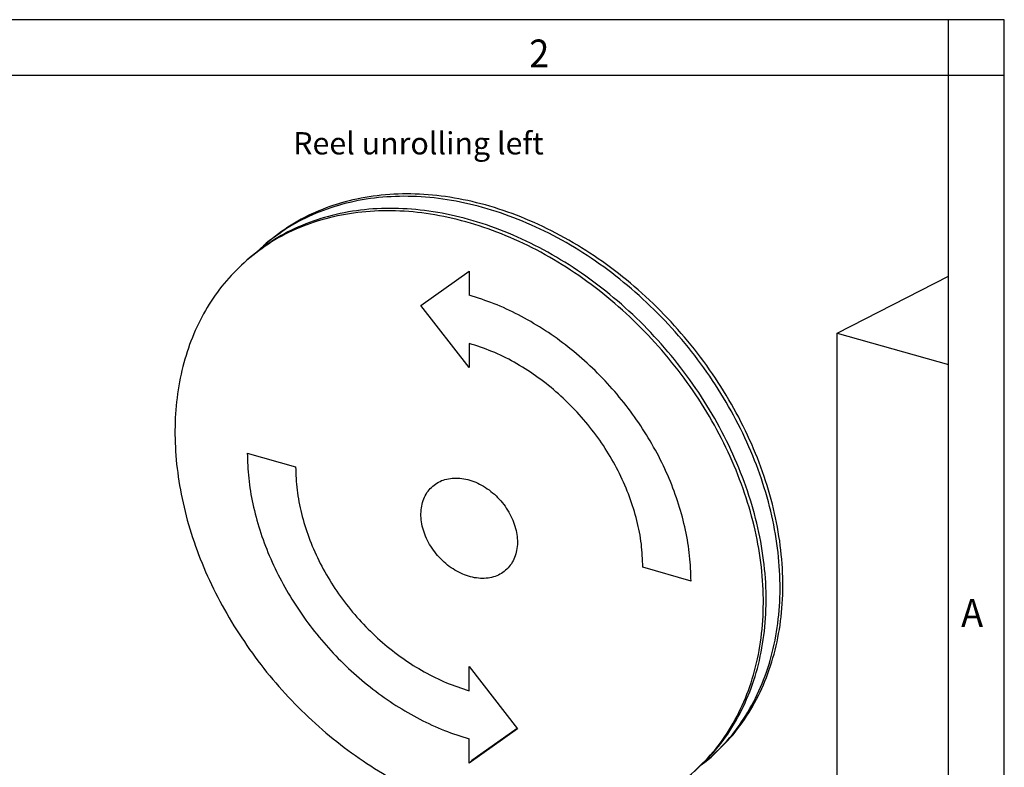
# Model space of a CAD drawing. Units: millimetres. Extents: x -42 to 0, y 0 to 59.4.
# Drawn here: x -17.7 to 0, y 46 to 59.4 of the extents above; entities that cross this region are included whole.
import ezdxf

# ---------------------------------------------------------------- set-up
doc = ezdxf.new("R2010")
doc.units = ezdxf.units.MM
doc.layers.add('1', color=7, linetype='Continuous')
doc.styles.add('CONVERTER_11', font='simplex.shx', dxfattribs={"width": 0.95})

msp = doc.modelspace()

# ---------------------------------------------------------------- linework, layer by layer
at = {"color": 7, "linetype": 'Continuous'}
for p, q in [((-13.302, 55.341), (-13.426, 55.224)), ((-13.252, 55.385), (-13.302, 55.341)), ((-13.552, 55.125), (-13.602, 55.082)), ((-10.475, 54.271), (-9.609, 54.887)), ((-9.609, 54.887), (-9.609, 54.454)), ((-9.609, 53.155), (-10.475, 54.271)), ((-9.609, 53.588), (-9.609, 53.155)), ((-13.593, 51.62), (-12.726, 51.37)), ((-5.625, 49.32), (-6.491, 49.57)), ((-9.609, 47.353), (-9.609, 47.786)), ((-9.609, 47.786), (-8.743, 46.67)), ((-8.743, 46.67), (-9.609, 46.054)), ((-8.747, 46.675), (-9.559, 46.097)), ((-9.609, 46.054), (-9.609, 46.487)), ((-5.315, 46.119), (-5.265, 46.162)), ((-9.609, 46.054), (-9.559, 46.097)), ((-5.442, 46.02), (-5.355, 46.086)), ((-5.355, 46.086), (-5.315, 46.119))]:
    msp.add_line(p, q, dxfattribs=at)
for points, knots in [([(-5.315, 46.119), (-5.182, 46.247), (-4.912, 46.503), (-4.59, 46.967), (-4.333, 47.48), (-4.151, 48.042), (-4.044, 48.642), (-4.014, 49.272), (-4.061, 49.923), (-4.184, 50.585), (-4.382, 51.249), (-4.651, 51.904), (-4.987, 52.543), (-5.386, 53.155), (-5.842, 53.733), (-6.348, 54.266), (-6.897, 54.749), (-7.481, 55.173), (-8.092, 55.533), (-8.721, 55.823), (-9.358, 56.04), (-9.995, 56.179), (-10.623, 56.24), (-11.232, 56.219), (-11.815, 56.119), (-12.36, 55.938), (-12.865, 55.686), (-13.157, 55.456), (-13.302, 55.341)], [0, 0, 0, 0, 0.553246, 1.112646, 1.683809, 2.271347, 2.878595, 3.507487, 4.158571, 4.831116, 5.523265, 6.232222, 6.954437, 7.685801, 8.421831, 9.157861, 9.889224, 10.611439, 11.320396, 12.012546, 12.68509, 13.336174, 13.965066, 14.572315, 15.159853, 15.731015, 16.290416, 16.843662, 16.843662, 16.843662, 16.843662]), ([(-5.265, 46.162), (-5.132, 46.29), (-4.862, 46.546), (-4.54, 47.01), (-4.283, 47.524), (-4.101, 48.086), (-3.994, 48.686), (-3.964, 49.316), (-4.011, 49.966), (-4.134, 50.628), (-4.332, 51.292), (-4.601, 51.948), (-4.937, 52.586), (-5.336, 53.199), (-5.792, 53.776), (-6.298, 54.31), (-6.847, 54.792), (-7.431, 55.216), (-8.042, 55.576), (-8.671, 55.867), (-9.308, 56.083), (-9.945, 56.223), (-10.573, 56.283), (-11.182, 56.263), (-11.765, 56.163), (-12.31, 55.982), (-12.815, 55.729), (-13.107, 55.499), (-13.252, 55.385)], [0, 0, 0, 0, 0.553246, 1.112646, 1.683809, 2.271347, 2.878595, 3.507487, 4.158571, 4.831116, 5.523265, 6.232222, 6.954437, 7.685801, 8.421831, 9.157861, 9.889224, 10.611439, 11.320396, 12.012546, 12.68509, 13.336174, 13.965066, 14.572314, 15.159853, 15.731015, 16.290416, 16.843661, 16.843661, 16.843661, 16.843661]), ([(-5.615, 45.859), (-5.482, 45.987), (-5.212, 46.243), (-4.89, 46.707), (-4.633, 47.22), (-4.451, 47.782), (-4.344, 48.383), (-4.314, 49.013), (-4.361, 49.663), (-4.484, 50.325), (-4.682, 50.989), (-4.951, 51.645), (-5.287, 52.283), (-5.686, 52.896), (-6.142, 53.473), (-6.648, 54.006), (-7.197, 54.489), (-7.781, 54.913), (-8.392, 55.273), (-9.021, 55.563), (-9.658, 55.78), (-10.295, 55.92), (-10.923, 55.98), (-11.532, 55.96), (-12.115, 55.859), (-12.66, 55.679), (-13.165, 55.426), (-13.457, 55.196), (-13.602, 55.082)], [0, 0, 0, 0, 0.553246, 1.112646, 1.683809, 2.271347, 2.878595, 3.507487, 4.158571, 4.831116, 5.523265, 6.232222, 6.954438, 7.685801, 8.421831, 9.157861, 9.889224, 10.611439, 11.320396, 12.012546, 12.68509, 13.336175, 13.965066, 14.572315, 15.159853, 15.731015, 16.290416, 16.843662, 16.843662, 16.843662, 16.843662]), ([(-5.565, 45.903), (-5.432, 46.03), (-5.162, 46.286), (-4.84, 46.75), (-4.583, 47.264), (-4.401, 47.826), (-4.294, 48.426), (-4.264, 49.056), (-4.311, 49.707), (-4.434, 50.368), (-4.632, 51.032), (-4.901, 51.688), (-5.237, 52.327), (-5.636, 52.939), (-6.092, 53.516), (-6.598, 54.05), (-7.147, 54.532), (-7.731, 54.956), (-8.342, 55.316), (-8.971, 55.607), (-9.608, 55.823), (-10.245, 55.963), (-10.873, 56.023), (-11.482, 56.003), (-12.065, 55.903), (-12.61, 55.722), (-13.115, 55.469), (-13.407, 55.239), (-13.552, 55.125)], [0, 0, 0, 0, 0.553246, 1.112646, 1.683809, 2.271347, 2.878595, 3.507487, 4.158571, 4.831116, 5.523265, 6.232222, 6.954437, 7.685801, 8.421831, 9.157861, 9.889224, 10.611439, 11.320396, 12.012546, 12.68509, 13.336174, 13.965066, 14.572314, 15.159853, 15.731015, 16.290416, 16.843662, 16.843662, 16.843662, 16.843662]), ([(-13.602, 55.082), (-13.728, 54.963), (-13.981, 54.724), (-14.288, 54.295), (-14.54, 53.822), (-14.726, 53.305), (-14.847, 52.753), (-14.9, 52.171), (-14.886, 51.569), (-14.804, 50.953), (-14.657, 50.331), (-14.444, 49.712), (-14.173, 49.1), (-13.946, 48.712), (-13.832, 48.516)], [0, 0, 0, 0, 0.518163, 1.041396, 1.574373, 2.121035, 2.684371, 3.266301, 3.867666, 4.488281, 5.127041, 5.782042, 6.45072, 7.129983, 7.129983, 7.129983, 7.129983]), ([(-5.625, 49.32), (-5.63, 49.472), (-5.64, 49.779), (-5.719, 50.242), (-5.842, 50.707), (-6.014, 51.169), (-6.23, 51.622), (-6.489, 52.06), (-6.787, 52.479), (-7.119, 52.873), (-7.483, 53.236), (-7.874, 53.565), (-8.286, 53.856), (-8.716, 54.103), (-9.155, 54.308), (-9.459, 54.406), (-9.609, 54.454)], [0, 0, 0, 0, 0.453957, 0.922006, 1.403151, 1.895845, 2.398088, 2.907522, 3.421534, 3.937355, 4.452152, 4.963127, 5.467615, 5.963178, 6.447706, 6.919515, 6.919515, 6.919515, 6.919515]), ([(-6.491, 49.57), (-6.496, 49.709), (-6.507, 49.991), (-6.591, 50.414), (-6.722, 50.838), (-6.903, 51.256), (-7.13, 51.66), (-7.399, 52.044), (-7.705, 52.401), (-8.044, 52.725), (-8.409, 53.011), (-8.795, 53.254), (-9.194, 53.452), (-9.472, 53.543), (-9.609, 53.588)], [0, 0, 0, 0, 0.415497, 0.84586, 1.289673, 1.744769, 2.208391, 2.677365, 3.148263, 3.61757, 4.081843, 4.537876, 4.982866, 5.414582, 5.414582, 5.414582, 5.414582]), ([(-13.593, 51.62), (-13.588, 51.469), (-13.577, 51.162), (-13.499, 50.699), (-13.375, 50.234), (-13.204, 49.772), (-12.987, 49.319), (-12.729, 48.881), (-12.431, 48.462), (-12.098, 48.068), (-11.734, 47.705), (-11.343, 47.376), (-10.931, 47.085), (-10.502, 46.838), (-10.062, 46.633), (-9.759, 46.535), (-9.609, 46.487)], [0, 0, 0, 0, 0.453957, 0.922006, 1.403151, 1.895845, 2.398088, 2.907522, 3.421534, 3.937355, 4.452152, 4.963127, 5.467615, 5.963178, 6.447706, 6.919515, 6.919515, 6.919515, 6.919515]), ([(-12.726, 51.37), (-12.721, 51.232), (-12.71, 50.95), (-12.626, 50.527), (-12.496, 50.103), (-12.315, 49.685), (-12.088, 49.281), (-11.819, 48.897), (-11.513, 48.54), (-11.174, 48.216), (-10.809, 47.93), (-10.423, 47.687), (-10.024, 47.489), (-9.746, 47.398), (-9.609, 47.353)], [0, 0, 0, 0, 0.415497, 0.84586, 1.289673, 1.744769, 2.208391, 2.677365, 3.148263, 3.61757, 4.081843, 4.537876, 4.982866, 5.414582, 5.414582, 5.414582, 5.414582]), ([(-10.263, 51.026), (-10.293, 50.997), (-10.353, 50.938), (-10.417, 50.826), (-10.459, 50.701), (-10.478, 50.563), (-10.473, 50.419), (-10.445, 50.27), (-10.394, 50.122), (-10.322, 49.978), (-10.23, 49.841), (-10.122, 49.717), (-10.001, 49.607), (-9.868, 49.515), (-9.729, 49.443), (-9.586, 49.394), (-9.443, 49.369), (-9.305, 49.368), (-9.174, 49.391), (-9.055, 49.44), (-8.951, 49.511), (-8.866, 49.604), (-8.801, 49.715), (-8.759, 49.84), (-8.74, 49.978), (-8.745, 50.122), (-8.773, 50.271), (-8.824, 50.419), (-8.896, 50.563), (-8.987, 50.7), (-9.095, 50.824), (-9.217, 50.934), (-9.349, 51.026), (-9.489, 51.098), (-9.632, 51.147), (-9.775, 51.172), (-9.913, 51.173), (-10.043, 51.149), (-10.163, 51.102), (-10.23, 51.052), (-10.263, 51.026)], [0, 0, 0, 0, 0.124197, 0.250936, 0.382348, 0.519875, 0.664158, 0.815073, 0.971834, 1.133139, 1.297316, 1.462474, 1.626651, 1.787956, 1.944717, 2.095632, 2.239916, 2.377442, 2.508854, 2.635593, 2.75979, 2.883987, 3.010726, 3.142138, 3.279665, 3.423948, 3.574863, 3.731624, 3.892929, 4.057106, 4.222265, 4.386442, 4.547746, 4.704507, 4.855422, 4.999706, 5.137232, 5.268645, 5.395383, 5.51958, 5.51958, 5.51958, 5.51958]), ([(-13.832, 48.516), (-13.709, 48.327), (-13.462, 47.949), (-13.032, 47.422), (-12.564, 46.932), (-12.059, 46.485), (-11.523, 46.087), (-10.963, 45.744), (-10.387, 45.459), (-9.801, 45.236), (-9.212, 45.077), (-8.627, 44.985), (-8.055, 44.961), (-7.501, 45.006), (-6.972, 45.119), (-6.477, 45.299), (-6.017, 45.541), (-5.749, 45.753), (-5.615, 45.859)], [0, 0, 0, 0, 0.675944, 1.355222, 2.034158, 2.709093, 3.376498, 4.033106, 4.676035, 5.302917, 5.912025, 6.502397, 7.073949, 7.627568, 8.165161, 8.689632, 9.20478, 9.715083, 9.715083, 9.715083, 9.715083])]:
    msp.add_open_spline(points, degree=3, knots=knots, dxfattribs=at)
at = {"layer": '1', "color": 7, "linetype": 'Continuous'}
for p, q in [((0, 59.4), (-42, 59.4)), ((-1, 58.4), (-1, 59.4)), ((0, 58.4), (0, 59.4)), ((0, 0), (0, 59.4)), ((-1, 58.4), (-37.8, 58.4)), ((-1, 1), (-1, 58.4)), ((0, 58.4), (-1, 58.4)), ((0, 1), (0, 58.4)), ((-3, 53.772), (-1, 54.796)), ((-3, 43.272), (-3, 53.772)), ((-3, 53.772), (-1, 53.209))]:
    msp.add_line(p, q, dxfattribs=at)

# ---------------------------------------------------------------- texts
at = {"layer": '1', "color": 7, "style": 'CONVERTER_11', "width": 0.95}
for s, p in [('2', (-8.53, 58.544)), ('A', (-0.775, 48.499))]:
    msp.add_text(s, height=0.5, dxfattribs=at).set_placement(p)
at = {"layer": '1', "color": 7, "insert": (-8.27, 57.381), "char_height": 0.4, "attachment_point": 3, "line_spacing_factor": 1.320528, "style": 'CONVERTER_11'}
msp.add_mtext('Reel unrolling left', dxfattribs=at)

doc.saveas('drawing.dxf')
